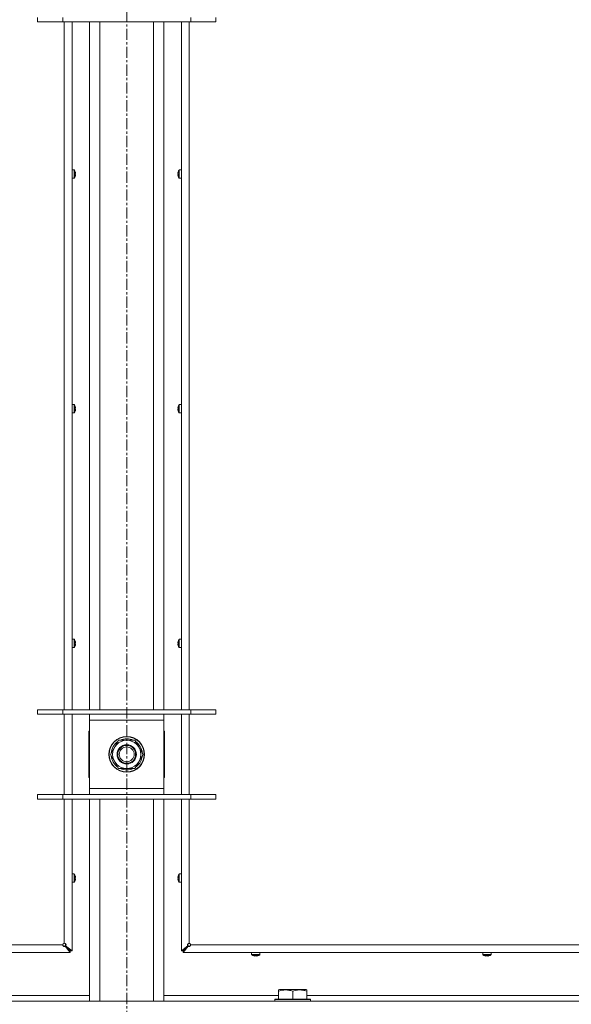
# Model space of a CAD drawing. Units: millimetres. Extents: x 0 to 29931, y -7 to 21000.
# Drawn here: x 20078 to 20449, y 13693 to 14355 of the extents above; entities that cross this region are included whole.
import ezdxf

# ---------------------------------------------------------------- set-up
doc = ezdxf.new("R2010")
doc.units = ezdxf.units.MM
doc.linetypes.add('K5LT_AXLED', pattern=[12, 7.5, -1.5, 1.5, -1.5])
doc.linetypes.add('K5LT_THIN', pattern=[0])
for name, color, linetype, true_color in [('OSI', 2, 'Continuous', 0xffff00), ('R', 1, 'Continuous', 0xff0000), ('WELDING', 7, 'Continuous', 0xffffff)]:
    doc.layers.add(name, color=color, linetype=linetype, true_color=true_color)

msp = doc.modelspace()

# ---------------------------------------------------------------- linework, layer by layer
at = {"layer": 'OSI', "color": 30, "linetype": 'K5LT_AXLED', "lineweight": 18, "true_color": 0xff8000}
msp.add_line((20150, 17972.85), (20150, 12966.35), dxfattribs=at)
at = {"layer": 'R', "color": 7, "linetype": 'K5LT_THIN', "lineweight": 18}
for p, q in [((20090, 14356.48), (20090, 14353.48)), ((20107, 14356.48), (20107, 14353.48)), ((20193, 14356.48), (20193, 14353.48)), ((20210, 14356.48), (20210, 14353.48)), ((20107, 14353.48), (20090, 14353.48)), ((20193, 14353.48), (20107, 14353.48)), ((20108, 13891.15), (20108, 14353.48)), ((20113.2, 14353.48), (20113.2, 13891.15)), ((20125, 13891.15), (20125, 14353.48)), ((20132, 13891.15), (20132, 14353.48)), ((20168, 13891.15), (20168, 14353.48)), ((20175, 13891.15), (20175, 14353.48)), ((20186.8, 13891.15), (20186.8, 14353.48)), ((20192, 14353.48), (20192, 13891.15)), ((20210, 14353.48), (20193, 14353.48)), ((20114.63, 14254.04), (20113.2, 14254.04)), ((20113.2, 14248.44), (20113.2, 14254.04)), ((20114.63, 14248.44), (20114.63, 14254.04)), ((20114.8, 14248.53), (20114.8, 14253.95)), ((20115.4, 14252.58), (20115.41, 14252.59)), ((20115.4, 14251.59), (20115.5, 14251.6)), ((20115.5, 14250.88), (20115.4, 14250.89)), ((20115.41, 14249.89), (20115.4, 14249.9)), ((20184.5, 14251.6), (20184.6, 14251.59)), ((20184.6, 14250.89), (20184.5, 14250.88)), ((20184.59, 14252.59), (20184.6, 14252.58)), ((20184.6, 14249.9), (20184.59, 14249.89)), ((20185.2, 14253.95), (20185.2, 14248.53)), ((20185.37, 14254.04), (20186.8, 14254.04)), ((20185.37, 14254.04), (20185.37, 14248.44)), ((20186.8, 14254.04), (20186.8, 14248.44)), ((20114.63, 14248.44), (20113.2, 14248.44)), ((20185.37, 14248.44), (20186.8, 14248.44)), ((20114.63, 14096.28), (20113.2, 14096.28)), ((20113.2, 14090.68), (20113.2, 14096.28)), ((20114.63, 14090.68), (20113.2, 14090.68)), ((20114.63, 14090.68), (20114.63, 14096.28)), ((20114.8, 14090.77), (20114.8, 14096.19)), ((20115.4, 14094.82), (20115.41, 14094.83)), ((20115.4, 14093.82), (20115.5, 14093.84)), ((20115.5, 14093.12), (20115.4, 14093.13)), ((20115.41, 14092.13), (20115.4, 14092.14)), ((20184.5, 14093.84), (20184.6, 14093.82)), ((20184.6, 14093.13), (20184.5, 14093.12)), ((20184.59, 14094.83), (20184.6, 14094.82)), ((20184.6, 14092.14), (20184.59, 14092.13)), ((20185.2, 14096.19), (20185.2, 14090.77)), ((20185.37, 14096.28), (20186.8, 14096.28)), ((20185.37, 14096.28), (20185.37, 14090.68)), ((20185.37, 14090.68), (20186.8, 14090.68)), ((20186.8, 14096.28), (20186.8, 14090.68)), ((20114.63, 13938.51), (20113.2, 13938.51)), ((20113.2, 13932.91), (20113.2, 13938.51)), ((20114.63, 13932.91), (20114.63, 13938.51)), ((20114.8, 13933.01), (20114.8, 13938.42)), ((20185.2, 13938.42), (20185.2, 13933.01)), ((20185.37, 13938.51), (20186.8, 13938.51)), ((20185.37, 13938.51), (20185.37, 13932.91)), ((20186.8, 13938.51), (20186.8, 13932.91)), ((20114.63, 13932.91), (20113.2, 13932.91)), ((20115.4, 13937.06), (20115.41, 13937.06)), ((20115.4, 13936.06), (20115.5, 13936.07)), ((20115.5, 13935.35), (20115.4, 13935.37)), ((20115.41, 13934.37), (20115.4, 13934.37)), ((20184.5, 13936.07), (20184.6, 13936.06)), ((20184.6, 13935.37), (20184.5, 13935.35)), ((20184.59, 13937.06), (20184.6, 13937.06)), ((20184.6, 13934.37), (20184.59, 13934.37)), ((20185.37, 13932.91), (20186.8, 13932.91)), ((20090, 13891.15), (20107, 13891.15)), ((20090, 13888.15), (20090, 13891.15)), ((20090, 13888.15), (20107, 13888.15)), ((20107, 13891.15), (20193, 13891.15)), ((20107, 13888.15), (20107, 13891.15)), ((20107, 13888.15), (20193, 13888.15)), ((20108, 13834.15), (20108, 13888.15)), ((20113.2, 13888.15), (20113.2, 13834.15)), ((20125, 13884.15), (20125, 13888.15)), ((20175, 13888.15), (20175, 13884.15)), ((20186.8, 13834.15), (20186.8, 13888.15)), ((20192, 13888.15), (20192, 13834.15)), ((20193, 13891.15), (20210, 13891.15)), ((20193, 13888.15), (20193, 13891.15)), ((20193, 13888.15), (20210, 13888.15)), ((20210, 13888.15), (20210, 13891.15)), ((20125, 13838.15), (20125, 13884.15)), ((20175, 13884.15), (20125, 13884.15)), ((20175, 13884.15), (20175, 13838.15)), ((20124.5, 13876.65), (20124.5, 13845.65)), ((20125, 13876.65), (20124.5, 13876.65)), ((20175.5, 13876.65), (20175, 13876.65)), ((20175.5, 13845.65), (20175.5, 13876.65)), ((20139.03, 13861.15), (20144.52, 13870.65)), ((20144.52, 13870.65), (20150, 13870.65)), ((20150, 13870.65), (20155.48, 13870.65)), ((20155.48, 13870.65), (20160.97, 13861.15)), ((20144.52, 13851.65), (20139.03, 13861.15)), ((20160.97, 13861.15), (20155.48, 13851.65)), ((20159.64, 13858.85), (20160.25, 13858.85)), ((20160.32, 13860.02), (20160.44, 13860.02)), ((20160.45, 13862.16), (20160.39, 13862.16)), ((20124.5, 13845.65), (20125, 13845.65)), ((20150, 13851.65), (20144.52, 13851.65)), ((20155.48, 13851.65), (20150, 13851.65)), ((20175, 13845.65), (20175.5, 13845.65)), ((20107, 13834.15), (20090, 13834.15)), ((20090, 13834.15), (20090, 13831.15)), ((20193, 13834.15), (20107, 13834.15)), ((20107, 13834.15), (20107, 13831.15)), ((20125, 13834.15), (20125, 13838.15)), ((20125, 13838.15), (20175, 13838.15)), ((20175, 13838.15), (20175, 13834.15)), ((20193, 13834.15), (20193, 13831.15)), ((20210, 13834.15), (20193, 13834.15)), ((20210, 13834.15), (20210, 13831.15)), ((20107, 13831.15), (20090, 13831.15)), ((20193, 13831.15), (20107, 13831.15)), ((20108, 13734.15), (20108, 13831.15)), ((20113.2, 13831.15), (20113.2, 13729.15)), ((20125, 13695.15), (20125, 13831.15)), ((20132, 13695.15), (20132, 13831.15)), ((20168, 13695.15), (20168, 13831.15)), ((20175, 13695.15), (20175, 13831.15)), ((20186.8, 13729.15), (20186.8, 13831.15)), ((20192, 13831.15), (20192, 13734.15)), ((20210, 13831.15), (20193, 13831.15)), ((20114.63, 13780.75), (20113.2, 13780.75)), ((20113.2, 13775.15), (20113.2, 13780.75)), ((20114.63, 13775.15), (20114.63, 13780.75)), ((20114.8, 13775.24), (20114.8, 13780.66)), ((20185.2, 13780.66), (20185.2, 13775.24)), ((20185.37, 13780.75), (20186.8, 13780.75)), ((20185.37, 13780.75), (20185.37, 13775.15)), ((20186.8, 13780.75), (20186.8, 13775.15)), ((20114.63, 13775.15), (20113.2, 13775.15)), ((20115.4, 13779.29), (20115.41, 13779.3)), ((20115.4, 13778.3), (20115.5, 13778.31)), ((20115.5, 13777.59), (20115.4, 13777.6)), ((20115.41, 13776.6), (20115.4, 13776.61)), ((20184.5, 13778.31), (20184.6, 13778.3)), ((20184.6, 13777.6), (20184.5, 13777.59)), ((20184.59, 13779.3), (20184.6, 13779.29)), ((20184.6, 13776.61), (20184.59, 13776.6)), ((20185.37, 13775.15), (20186.8, 13775.15)), ((19553, 13733.15), (20107, 13733.15)), ((20193, 13733.15), (20747, 13733.15)), ((20112, 13727.95), (19548, 13727.95)), ((20108.87, 13732.48), (20108.67, 13732.48)), ((20108.67, 13732.28), (20108.67, 13732.48)), ((20112, 13729.15), (20108.67, 13732.48)), ((20108.67, 13732.48), (20112, 13729.15)), ((20112, 13727.95), (20108.67, 13732.28)), ((20108.87, 13732.48), (20113.2, 13729.15)), ((20112, 13729.15), (20112, 13727.95)), ((20113.2, 13729.15), (20112, 13729.15)), ((20186.8, 13729.15), (20191.13, 13732.48)), ((20188, 13729.15), (20186.8, 13729.15)), ((20188, 13729.15), (20191.33, 13732.48)), ((20191.33, 13732.48), (20188, 13729.15)), ((20191.33, 13732.28), (20188, 13727.95)), ((20188, 13727.95), (20188, 13729.15)), ((20752, 13727.95), (20188, 13727.95)), ((20191.13, 13732.48), (20191.33, 13732.48)), ((20191.33, 13732.28), (20191.33, 13732.48)), ((20234, 13726.52), (20234, 13727.95)), ((20234, 13727.95), (20239.6, 13727.95)), ((20234, 13726.52), (20239.6, 13726.52)), ((20239.6, 13726.52), (20239.6, 13727.95)), ((20389.47, 13726.52), (20389.47, 13727.95)), ((20389.47, 13727.95), (20395.07, 13727.95)), ((20389.47, 13726.52), (20395.07, 13726.52)), ((20395.07, 13726.52), (20395.07, 13727.95)), ((20234.09, 13726.35), (20239.51, 13726.35)), ((20235.45, 13725.74), (20235.46, 13725.75)), ((20236.44, 13725.65), (20236.45, 13725.75)), ((20237.15, 13725.75), (20237.16, 13725.65)), ((20238.14, 13725.75), (20238.15, 13725.74)), ((20389.56, 13726.35), (20394.97, 13726.35)), ((20390.92, 13725.74), (20390.92, 13725.75)), ((20391.91, 13725.65), (20391.92, 13725.75)), ((20392.61, 13725.75), (20392.63, 13725.65)), ((20393.61, 13725.75), (20393.61, 13725.74)), ((20252.1, 13702.85), (20252.63, 13703.15)), ((20252.1, 13702), (20252.1, 13702.85)), ((20252.1, 13702), (20252.1, 13696.65)), ((20270.57, 13703.15), (20252.63, 13703.15)), ((20261.6, 13702), (20261.6, 13696.65)), ((20271.1, 13702.85), (20270.57, 13703.15)), ((20271.1, 13702.85), (20271.1, 13702)), ((20271.1, 13702), (20271.1, 13696.65)), ((19488, 13695.15), (20812, 13695.15)), ((20047.9, 13699.15), (20125, 13699.15)), ((20175, 13699.15), (20252.1, 13699.15)), ((20249.6, 13696.35), (20249.77, 13696.65)), ((20249.6, 13696.35), (20249.6, 13695.15)), ((20273.6, 13696.35), (20249.6, 13696.35)), ((20273.43, 13696.65), (20249.77, 13696.65)), ((20271.1, 13699.15), (20475.3, 13699.15)), ((20273.6, 13696.35), (20273.43, 13696.65)), ((20273.6, 13696.35), (20273.6, 13695.15))]:
    msp.add_line(p, q, dxfattribs=at)
for radius in [12, 11.83, 6.5, 6, 5]:
    msp.add_circle((20150, 13861.15), radius, dxfattribs=at)
for centre, radius, start, end in [((20114.63, 14253.84), 0.2, 32.79717, 90), ((20110.6, 14251.24), 5, 15.63841, 32.79717), ((20110.6, 14251.24), 5, 327.20283, 344.36159), ((20189.4, 14251.24), 5, 147.20283, 164.36159), ((20189.4, 14251.24), 5, 195.63841, 212.79717), ((20185.37, 14253.84), 0.2, 90, 147.20283), ((20114.63, 14248.64), 0.2, 270, 327.20283), ((20185.37, 14248.64), 0.2, 212.79717, 270), ((20114.63, 14096.08), 0.2, 32.79717, 90), ((20114.63, 14090.88), 0.2, 270, 327.20283), ((20110.6, 14093.48), 5, 15.63841, 32.79717), ((20110.6, 14093.48), 5, 327.20283, 344.36159), ((20189.4, 14093.48), 5, 147.20283, 164.36159), ((20189.4, 14093.48), 5, 195.63841, 212.79717), ((20185.37, 14096.08), 0.2, 90, 147.20283), ((20185.37, 14090.88), 0.2, 212.79717, 270), ((20114.63, 13938.31), 0.2, 32.79717, 90), ((20110.6, 13935.71), 5, 15.63841, 32.79717), ((20189.4, 13935.71), 5, 147.20283, 164.36159), ((20185.37, 13938.31), 0.2, 90, 147.20283), ((20114.63, 13933.11), 0.2, 270, 327.20283), ((20110.6, 13935.71), 5, 327.20283, 344.36159), ((20189.4, 13935.71), 5, 195.63841, 212.79717), ((20185.37, 13933.11), 0.2, 212.79717, 270), ((20150, 13861.15), 10.5, 124.79123, 175.20877), ((20150, 13861.15), 9.5, 90, 270), ((20150, 13861.15), 10.5, 64.79123, 115.20877), ((20150, 13861.15), 9.5, 270, 90), ((20150, 13861.15), 10.5, 5.53239, 55.20877), ((20150, 13861.15), 10.5, 184.79123, 235.20877), ((20150, 13861.15), 10.5, 304.79123, 347.35895), ((20150, 13861.15), 10.5, 347.35895, 353.81052), ((20150, 13861.15), 10.5, 244.79123, 295.20877), ((20114.63, 13780.55), 0.2, 32.79717, 90), ((20110.6, 13777.95), 5, 15.63841, 32.79717), ((20189.4, 13777.95), 5, 147.20283, 164.36159), ((20185.37, 13780.55), 0.2, 90, 147.20283), ((20114.63, 13775.35), 0.2, 270, 327.20283), ((20110.6, 13777.95), 5, 327.20283, 344.36159), ((20189.4, 13777.95), 5, 195.63841, 212.79717), ((20185.37, 13775.35), 0.2, 212.79717, 270), ((20108, 13733.15), 1, 90, 180), ((20192, 13733.15), 1, 0, 90), ((20234.2, 13726.52), 0.2, 180, 237.20283), ((20239.4, 13726.52), 0.2, 302.79717, 0), ((20389.67, 13726.52), 0.2, 180, 237.20283), ((20394.87, 13726.52), 0.2, 302.79717, 0), ((20236.8, 13730.55), 5, 237.20283, 254.36153), ((20236.8, 13730.55), 5, 285.63841, 302.79717), ((20392.27, 13730.55), 5, 237.20283, 254.36153), ((20392.27, 13730.55), 5, 285.63841, 302.79717)]:
    msp.add_arc(centre, radius, start, end, dxfattribs=at)
for centre, major_axis, ratio, start_param, end_param in [((20110.65, 14251.24), (0, 4.99), 0.989534, 4.899268, 4.984755), ((20110.65, 14251.24), (0, 4.99), 0.989534, 4.899268, 4.984755), ((20111.19, 14251.24), (0, 4.86), 0.870724, 4.712389, 4.783802), ((20111.19, 14251.24), (0, 4.86), 0.870724, 4.640976, 4.783802), ((20111.19, 14251.24), (0, 4.86), 0.870724, 4.640976, 4.712389), ((20110.65, 14251.24), (0, 4.99), 0.989534, 4.440023, 4.52551), ((20110.65, 14251.24), (0, 4.99), 0.989534, 4.440023, 4.52551), ((20189.35, 14251.24), (0, -4.99), 0.989534, 4.440023, 4.52551), ((20189.35, 14251.24), (0, -4.99), 0.989534, 4.440023, 4.52551), ((20189.35, 14251.24), (0, -4.99), 0.989534, 4.899268, 4.984755), ((20189.35, 14251.24), (0, -4.99), 0.989534, 4.899268, 4.984755), ((20188.81, 14251.24), (0, -4.86), 0.870724, 4.640976, 4.783802), ((20188.81, 14251.24), (0, -4.86), 0.870724, 4.640976, 4.712389), ((20188.81, 14251.24), (0, -4.86), 0.870724, 4.712389, 4.783802), ((20110.65, 14093.48), (0, 4.99), 0.989534, 4.899268, 4.984755), ((20110.65, 14093.48), (0, 4.99), 0.989534, 4.899268, 4.984755), ((20111.19, 14093.48), (0, 4.86), 0.870724, 4.712389, 4.783802), ((20111.19, 14093.48), (0, 4.86), 0.870724, 4.640976, 4.783802), ((20111.19, 14093.48), (0, 4.86), 0.870724, 4.640976, 4.712389), ((20110.65, 14093.48), (0, 4.99), 0.989534, 4.440023, 4.52551), ((20110.65, 14093.48), (0, 4.99), 0.989534, 4.440023, 4.52551), ((20189.35, 14093.48), (0, -4.99), 0.989534, 4.440023, 4.52551), ((20189.35, 14093.48), (0, -4.99), 0.989534, 4.440023, 4.52551), ((20189.35, 14093.48), (0, -4.99), 0.989534, 4.899268, 4.984755), ((20189.35, 14093.48), (0, -4.99), 0.989534, 4.899268, 4.984755), ((20188.81, 14093.48), (0, -4.86), 0.870724, 4.640976, 4.783802), ((20188.81, 14093.48), (0, -4.86), 0.870724, 4.640976, 4.712389), ((20188.81, 14093.48), (0, -4.86), 0.870724, 4.712389, 4.783802), ((20110.65, 13935.71), (0, 4.99), 0.989534, 4.899268, 4.984755), ((20110.65, 13935.71), (0, 4.99), 0.989534, 4.899268, 4.984755), ((20111.19, 13935.71), (0, 4.86), 0.870724, 4.712389, 4.783802), ((20111.19, 13935.71), (0, 4.86), 0.870724, 4.640976, 4.783802), ((20111.19, 13935.71), (0, 4.86), 0.870724, 4.640976, 4.712389), ((20110.65, 13935.71), (0, 4.99), 0.989534, 4.440023, 4.52551), ((20110.65, 13935.71), (0, 4.99), 0.989534, 4.440023, 4.52551), ((20189.35, 13935.71), (0, -4.99), 0.989534, 4.440023, 4.52551), ((20189.35, 13935.71), (0, -4.99), 0.989534, 4.440023, 4.52551), ((20189.35, 13935.71), (0, -4.99), 0.989534, 4.899268, 4.984755), ((20189.35, 13935.71), (0, -4.99), 0.989534, 4.899268, 4.984755), ((20188.81, 13935.71), (0, -4.86), 0.870724, 4.640976, 4.783802), ((20188.81, 13935.71), (0, -4.86), 0.870724, 4.640976, 4.712389), ((20188.81, 13935.71), (0, -4.86), 0.870724, 4.712389, 4.783802), ((20110.65, 13777.95), (0, 4.99), 0.989534, 4.899268, 4.984755), ((20110.65, 13777.95), (0, 4.99), 0.989534, 4.899268, 4.984755), ((20111.19, 13777.95), (0, 4.86), 0.870724, 4.712389, 4.783802), ((20111.19, 13777.95), (0, 4.86), 0.870724, 4.640976, 4.783802), ((20111.19, 13777.95), (0, 4.86), 0.870724, 4.640976, 4.712389), ((20110.65, 13777.95), (0, 4.99), 0.989534, 4.440023, 4.52551), ((20110.65, 13777.95), (0, 4.99), 0.989534, 4.440023, 4.52551), ((20189.35, 13777.95), (0, -4.99), 0.989534, 4.440023, 4.52551), ((20189.35, 13777.95), (0, -4.99), 0.989534, 4.440023, 4.52551), ((20189.35, 13777.95), (0, -4.99), 0.989534, 4.899268, 4.984755), ((20189.35, 13777.95), (0, -4.99), 0.989534, 4.899268, 4.984755), ((20188.81, 13777.95), (0, -4.86), 0.870724, 4.640976, 4.783802), ((20188.81, 13777.95), (0, -4.86), 0.870724, 4.640976, 4.712389), ((20188.81, 13777.95), (0, -4.86), 0.870724, 4.712389, 4.783802), ((20236.8, 13730.5), (4.99, 0), 0.989534, 4.440023, 4.52551), ((20236.8, 13730.5), (4.99, 0), 0.989534, 4.440023, 4.52551), ((20236.8, 13729.96), (4.86, 0), 0.870724, 4.640976, 4.783802), ((20236.8, 13729.96), (4.86, 0), 0.870724, 4.640976, 4.783802), ((20236.8, 13730.5), (4.99, 0), 0.989534, 4.899268, 4.984755), ((20236.8, 13730.5), (4.99, 0), 0.989534, 4.899268, 4.984755), ((20392.27, 13730.5), (4.99, 0), 0.989534, 4.440023, 4.52551), ((20392.27, 13730.5), (4.99, 0), 0.989534, 4.440023, 4.52551), ((20392.27, 13729.96), (4.86, 0), 0.870724, 4.640976, 4.783802), ((20392.27, 13729.96), (4.86, 0), 0.870724, 4.640976, 4.783802), ((20392.27, 13730.5), (4.99, 0), 0.989534, 4.899268, 4.984755), ((20392.27, 13730.5), (4.99, 0), 0.989534, 4.899268, 4.984755)]:
    msp.add_ellipse(centre, major_axis=major_axis, ratio=ratio, start_param=start_param, end_param=end_param, dxfattribs=at)
at = {"layer": 'WELDING', "color": 7, "linetype": 'K5LT_THIN', "lineweight": 18}
for points in [[(20115.5, 14252.17), (20115.52, 14252.02), (20115.54, 14251.88), (20115.55, 14251.74)], [(20115.55, 14251.74), (20115.54, 14251.88), (20115.52, 14252.02), (20115.5, 14252.17)], [(20115.5, 14251.6), (20115.52, 14251.65), (20115.54, 14251.69), (20115.55, 14251.74)], [(20115.55, 14251.74), (20115.54, 14251.69), (20115.52, 14251.65), (20115.5, 14251.6)], [(20115.5, 14250.88), (20115.52, 14250.83), (20115.54, 14250.79), (20115.55, 14250.75)], [(20115.55, 14250.75), (20115.54, 14250.79), (20115.52, 14250.83), (20115.5, 14250.88)], [(20115.55, 14250.75), (20115.54, 14250.6), (20115.52, 14250.46), (20115.5, 14250.31)], [(20115.5, 14250.31), (20115.52, 14250.46), (20115.54, 14250.6), (20115.55, 14250.75)], [(20184.45, 14251.74), (20184.46, 14251.88), (20184.48, 14252.02), (20184.5, 14252.17)], [(20184.5, 14252.17), (20184.48, 14252.02), (20184.46, 14251.88), (20184.45, 14251.74)], [(20184.5, 14251.6), (20184.48, 14251.65), (20184.46, 14251.69), (20184.45, 14251.74)], [(20184.45, 14251.74), (20184.46, 14251.69), (20184.48, 14251.65), (20184.5, 14251.6)], [(20184.5, 14250.88), (20184.48, 14250.83), (20184.46, 14250.79), (20184.45, 14250.75)], [(20184.45, 14250.75), (20184.46, 14250.79), (20184.48, 14250.83), (20184.5, 14250.88)], [(20184.5, 14250.31), (20184.48, 14250.46), (20184.46, 14250.6), (20184.45, 14250.75)], [(20184.45, 14250.75), (20184.46, 14250.6), (20184.48, 14250.46), (20184.5, 14250.31)], [(20115.5, 14094.4), (20115.52, 14094.26), (20115.54, 14094.12), (20115.55, 14093.97)], [(20115.55, 14093.97), (20115.54, 14094.12), (20115.52, 14094.26), (20115.5, 14094.4)], [(20115.5, 14093.84), (20115.52, 14093.88), (20115.54, 14093.93), (20115.55, 14093.97)], [(20115.55, 14093.97), (20115.54, 14093.93), (20115.52, 14093.88), (20115.5, 14093.84)], [(20115.5, 14093.12), (20115.52, 14093.07), (20115.54, 14093.03), (20115.55, 14092.98)], [(20115.55, 14092.98), (20115.54, 14093.03), (20115.52, 14093.07), (20115.5, 14093.12)], [(20115.55, 14092.98), (20115.54, 14092.84), (20115.52, 14092.69), (20115.5, 14092.55)], [(20115.5, 14092.55), (20115.52, 14092.69), (20115.54, 14092.84), (20115.55, 14092.98)], [(20184.45, 14093.97), (20184.46, 14094.12), (20184.48, 14094.26), (20184.5, 14094.4)], [(20184.5, 14094.4), (20184.48, 14094.26), (20184.46, 14094.12), (20184.45, 14093.97)], [(20184.5, 14093.84), (20184.48, 14093.88), (20184.46, 14093.93), (20184.45, 14093.97)], [(20184.45, 14093.97), (20184.46, 14093.93), (20184.48, 14093.88), (20184.5, 14093.84)], [(20184.5, 14093.12), (20184.48, 14093.07), (20184.46, 14093.03), (20184.45, 14092.98)], [(20184.45, 14092.98), (20184.46, 14093.03), (20184.48, 14093.07), (20184.5, 14093.12)], [(20184.5, 14092.55), (20184.48, 14092.69), (20184.46, 14092.84), (20184.45, 14092.98)], [(20184.45, 14092.98), (20184.46, 14092.84), (20184.48, 14092.69), (20184.5, 14092.55)], [(20115.5, 13936.64), (20115.52, 13936.5), (20115.54, 13936.35), (20115.55, 13936.21)], [(20115.55, 13936.21), (20115.54, 13936.35), (20115.52, 13936.5), (20115.5, 13936.64)], [(20115.5, 13936.07), (20115.52, 13936.12), (20115.54, 13936.17), (20115.55, 13936.21)], [(20115.55, 13936.21), (20115.54, 13936.17), (20115.52, 13936.12), (20115.5, 13936.07)], [(20115.5, 13935.35), (20115.52, 13935.31), (20115.54, 13935.26), (20115.55, 13935.22)], [(20115.55, 13935.22), (20115.54, 13935.26), (20115.52, 13935.31), (20115.5, 13935.35)], [(20115.55, 13935.22), (20115.54, 13935.07), (20115.52, 13934.93), (20115.5, 13934.79)], [(20115.5, 13934.79), (20115.52, 13934.93), (20115.54, 13935.07), (20115.55, 13935.22)], [(20184.45, 13936.21), (20184.46, 13936.35), (20184.48, 13936.5), (20184.5, 13936.64)], [(20184.5, 13936.64), (20184.48, 13936.5), (20184.46, 13936.35), (20184.45, 13936.21)], [(20184.5, 13936.07), (20184.48, 13936.12), (20184.46, 13936.17), (20184.45, 13936.21)], [(20184.45, 13936.21), (20184.46, 13936.17), (20184.48, 13936.12), (20184.5, 13936.07)], [(20184.5, 13935.35), (20184.48, 13935.31), (20184.46, 13935.26), (20184.45, 13935.22)], [(20184.45, 13935.22), (20184.46, 13935.26), (20184.48, 13935.31), (20184.5, 13935.35)], [(20184.5, 13934.79), (20184.48, 13934.93), (20184.46, 13935.07), (20184.45, 13935.22)], [(20184.45, 13935.22), (20184.46, 13935.07), (20184.48, 13934.93), (20184.5, 13934.79)], [(20115.5, 13778.88), (20115.52, 13778.73), (20115.54, 13778.59), (20115.55, 13778.45)], [(20115.55, 13778.45), (20115.54, 13778.59), (20115.52, 13778.73), (20115.5, 13778.88)], [(20115.5, 13778.31), (20115.52, 13778.36), (20115.54, 13778.4), (20115.55, 13778.45)], [(20115.55, 13778.45), (20115.54, 13778.4), (20115.52, 13778.36), (20115.5, 13778.31)], [(20115.5, 13777.59), (20115.52, 13777.54), (20115.54, 13777.5), (20115.55, 13777.45)], [(20115.55, 13777.45), (20115.54, 13777.5), (20115.52, 13777.54), (20115.5, 13777.59)], [(20115.55, 13777.45), (20115.54, 13777.31), (20115.52, 13777.17), (20115.5, 13777.02)], [(20115.5, 13777.02), (20115.52, 13777.17), (20115.54, 13777.31), (20115.55, 13777.45)], [(20184.45, 13778.45), (20184.46, 13778.59), (20184.48, 13778.73), (20184.5, 13778.88)], [(20184.5, 13778.88), (20184.48, 13778.73), (20184.46, 13778.59), (20184.45, 13778.45)], [(20184.5, 13778.31), (20184.48, 13778.36), (20184.46, 13778.4), (20184.45, 13778.45)], [(20184.45, 13778.45), (20184.46, 13778.4), (20184.48, 13778.36), (20184.5, 13778.31)], [(20184.5, 13777.59), (20184.48, 13777.54), (20184.46, 13777.5), (20184.45, 13777.45)], [(20184.45, 13777.45), (20184.46, 13777.5), (20184.48, 13777.54), (20184.5, 13777.59)], [(20184.5, 13777.02), (20184.48, 13777.17), (20184.46, 13777.31), (20184.45, 13777.45)], [(20184.45, 13777.45), (20184.46, 13777.31), (20184.48, 13777.17), (20184.5, 13777.02)], [(20236.3, 13725.6), (20236.16, 13725.61), (20236.02, 13725.63), (20235.87, 13725.65)], [(20235.87, 13725.65), (20236.02, 13725.63), (20236.16, 13725.61), (20236.3, 13725.6)], [(20236.3, 13725.6), (20236.35, 13725.61), (20236.39, 13725.63), (20236.44, 13725.65)], [(20236.44, 13725.65), (20236.39, 13725.63), (20236.35, 13725.61), (20236.3, 13725.6)], [(20237.3, 13725.6), (20237.25, 13725.61), (20237.21, 13725.63), (20237.16, 13725.65)], [(20237.16, 13725.65), (20237.21, 13725.63), (20237.25, 13725.61), (20237.3, 13725.6)], [(20237.73, 13725.65), (20237.58, 13725.63), (20237.44, 13725.61), (20237.3, 13725.6)], [(20237.3, 13725.6), (20237.44, 13725.61), (20237.58, 13725.63), (20237.73, 13725.65)], [(20391.77, 13725.6), (20391.63, 13725.61), (20391.48, 13725.63), (20391.34, 13725.65)], [(20391.34, 13725.65), (20391.48, 13725.63), (20391.63, 13725.61), (20391.77, 13725.6)], [(20391.77, 13725.6), (20391.81, 13725.61), (20391.86, 13725.63), (20391.91, 13725.65)], [(20391.91, 13725.65), (20391.86, 13725.63), (20391.81, 13725.61), (20391.77, 13725.6)], [(20392.76, 13725.6), (20392.72, 13725.61), (20392.67, 13725.63), (20392.63, 13725.65)], [(20392.63, 13725.65), (20392.67, 13725.63), (20392.72, 13725.61), (20392.76, 13725.6)], [(20393.19, 13725.65), (20393.05, 13725.63), (20392.91, 13725.61), (20392.76, 13725.6)], [(20392.76, 13725.6), (20392.91, 13725.61), (20393.05, 13725.63), (20393.19, 13725.65)]]:
    msp.add_open_spline(points, degree=3, dxfattribs=at)
for points, knots in [([(20108.67, 13732.48), (20108.62, 13732.44), (20108.52, 13732.37), (20108.35, 13732.31), (20108.19, 13732.27), (20108.03, 13732.25), (20107.87, 13732.26), (20107.71, 13732.29), (20107.55, 13732.34), (20107.41, 13732.42), (20107.29, 13732.51), (20107.18, 13732.63), (20107.09, 13732.76), (20107.04, 13732.9), (20107.01, 13733.03), (20107, 13733.11), (20107, 13733.15)], [0, 0, 0, 0, 1.502176, 2.810833, 3.971347, 5.157416, 6.374463, 7.578465, 8.792784, 10.013189, 11.236206, 12.450171, 13.65881, 14.963383, 16.078753, 17, 17, 17, 17]), ([(20108.67, 13732.28), (20108.62, 13732.23), (20108.52, 13732.15), (20108.37, 13732.06), (20108.22, 13732.01), (20108.07, 13731.98), (20107.92, 13731.98), (20107.77, 13732.01), (20107.62, 13732.07), (20107.48, 13732.15), (20107.35, 13732.25), (20107.24, 13732.38), (20107.15, 13732.53), (20107.07, 13732.7), (20107.03, 13732.87), (20107, 13733.02), (20107, 13733.11), (20107, 13733.15)], [0, 0, 0, 0, 1.504505, 2.81434, 3.972756, 5.153591, 6.361741, 7.555487, 8.761047, 9.978755, 11.210245, 12.448996, 13.683637, 14.911265, 16.210718, 17.240384, 18, 18, 18, 18]), ([(20108, 13734.15), (20108.06, 13734.15), (20108.17, 13734.14), (20108.32, 13734.09), (20108.45, 13734.02), (20108.57, 13733.93), (20108.67, 13733.82), (20108.76, 13733.69), (20108.83, 13733.54), (20108.88, 13733.38), (20108.9, 13733.22), (20108.9, 13733.06), (20108.87, 13732.9), (20108.82, 13732.74), (20108.76, 13732.6), (20108.7, 13732.52), (20108.67, 13732.48)], [0, 0, 0, 0, 1.431968, 2.683968, 3.812303, 4.983484, 6.206496, 7.424194, 8.64762, 9.864829, 11.074261, 12.279315, 13.489232, 14.680729, 15.853079, 17, 17, 17, 17]), ([(20108, 13734.15), (20108.07, 13734.15), (20108.21, 13734.14), (20108.4, 13734.09), (20108.57, 13734.03), (20108.72, 13733.95), (20108.85, 13733.84), (20108.97, 13733.72), (20109.06, 13733.58), (20109.12, 13733.43), (20109.16, 13733.28), (20109.17, 13733.13), (20109.15, 13732.97), (20109.11, 13732.83), (20109.04, 13732.69), (20108.96, 13732.58), (20108.9, 13732.51), (20108.87, 13732.48)], [0, 0, 0, 0, 1.470867, 2.756302, 3.913126, 5.112062, 6.359704, 7.595701, 8.829867, 10.050416, 11.257472, 12.455125, 13.649414, 14.853025, 16.044355, 17.09644, 18, 18, 18, 18]), ([(20191.13, 13732.48), (20191.08, 13732.53), (20191, 13732.63), (20190.91, 13732.78), (20190.86, 13732.93), (20190.83, 13733.08), (20190.83, 13733.23), (20190.86, 13733.38), (20190.92, 13733.53), (20191, 13733.67), (20191.1, 13733.8), (20191.23, 13733.91), (20191.38, 13734), (20191.55, 13734.08), (20191.72, 13734.12), (20191.87, 13734.15), (20191.96, 13734.15), (20192, 13734.15)], [0, 0, 0, 0, 1.504505, 2.81434, 3.972756, 5.153591, 6.361741, 7.555487, 8.761047, 9.978755, 11.210245, 12.448996, 13.683637, 14.911265, 16.210718, 17.240384, 18, 18, 18, 18]), ([(20191.33, 13732.48), (20191.29, 13732.53), (20191.22, 13732.63), (20191.16, 13732.8), (20191.12, 13732.96), (20191.1, 13733.12), (20191.11, 13733.28), (20191.14, 13733.44), (20191.19, 13733.6), (20191.27, 13733.74), (20191.36, 13733.86), (20191.48, 13733.97), (20191.61, 13734.06), (20191.75, 13734.11), (20191.88, 13734.14), (20191.96, 13734.15), (20192, 13734.15)], [0, 0, 0, 0, 1.502176, 2.810833, 3.971347, 5.157416, 6.374463, 7.578465, 8.792784, 10.013189, 11.236206, 12.450171, 13.65881, 14.963383, 16.078753, 17, 17, 17, 17]), ([(20193, 13733.15), (20193, 13733.08), (20192.99, 13732.94), (20192.94, 13732.75), (20192.88, 13732.58), (20192.8, 13732.43), (20192.69, 13732.3), (20192.57, 13732.18), (20192.43, 13732.09), (20192.28, 13732.03), (20192.13, 13731.99), (20191.98, 13731.98), (20191.82, 13732), (20191.68, 13732.04), (20191.54, 13732.11), (20191.43, 13732.19), (20191.36, 13732.25), (20191.33, 13732.28)], [0, 0, 0, 0, 1.470866, 2.756302, 3.913126, 5.112062, 6.359704, 7.595701, 8.829867, 10.050416, 11.257472, 12.455125, 13.649414, 14.853025, 16.044355, 17.09644, 18, 18, 18, 18]), ([(20193, 13733.15), (20193, 13733.09), (20192.99, 13732.98), (20192.94, 13732.83), (20192.87, 13732.7), (20192.78, 13732.58), (20192.67, 13732.48), (20192.54, 13732.39), (20192.39, 13732.32), (20192.23, 13732.27), (20192.07, 13732.25), (20191.91, 13732.25), (20191.75, 13732.28), (20191.59, 13732.33), (20191.45, 13732.39), (20191.37, 13732.45), (20191.33, 13732.48)], [0, 0, 0, 0, 1.431968, 2.683968, 3.812303, 4.983484, 6.206496, 7.424194, 8.64762, 9.864829, 11.074261, 12.279315, 13.489232, 14.680729, 15.853079, 17, 17, 17, 17]), ([(20261.6, 13702), (20261.17, 13702.14), (20260.6, 13702.31), (20259.9, 13702.48), (20259.49, 13702.57), (20259.03, 13702.66), (20258.56, 13702.73), (20258.06, 13702.79), (20257.5, 13702.83), (20256.88, 13702.85), (20256.36, 13702.84), (20255.9, 13702.81), (20255.37, 13702.76), (20254.61, 13702.66), (20253.48, 13702.42), (20252.63, 13702.17), (20252.1, 13702)], [0, 0, 0, 0, 2.392038, 3.094773, 3.749673, 4.638938, 5.533553, 6.273967, 7.269403, 8.499731, 9.554906, 10.026159, 10.962726, 12.336972, 14.092661, 17, 17, 17, 17]), ([(20271.1, 13702), (20270.67, 13702.14), (20270.1, 13702.31), (20269.4, 13702.48), (20268.99, 13702.57), (20268.53, 13702.66), (20268.06, 13702.73), (20267.56, 13702.79), (20267, 13702.83), (20266.38, 13702.85), (20265.86, 13702.84), (20265.4, 13702.81), (20264.87, 13702.76), (20264.11, 13702.66), (20262.98, 13702.42), (20262.13, 13702.17), (20261.6, 13702)], [0, 0, 0, 0, 2.392038, 3.094773, 3.749673, 4.638938, 5.533553, 6.273967, 7.269403, 8.499731, 9.554906, 10.026159, 10.962726, 12.336972, 14.092661, 17, 17, 17, 17])]:
    msp.add_open_spline(points, degree=3, knots=knots, dxfattribs=at)

doc.saveas('drawing.dxf')
